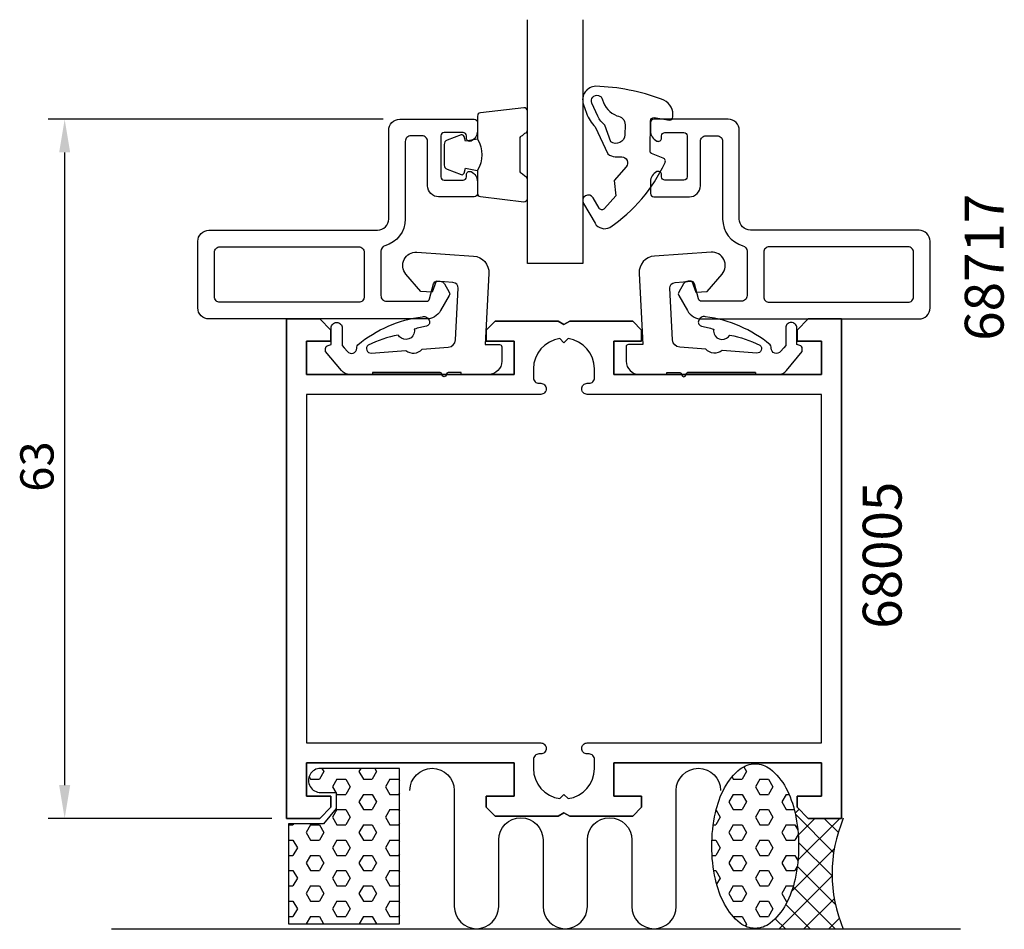
# Model space of a CAD drawing. Extents: x -15.2 to 73.5, y -10 to 72.
import ezdxf

# ---------------------------------------------------------------- set-up
doc = ezdxf.new("R2010")
doc.units = 0
doc.header["$LTSCALE"] = 7
doc.header["$PDMODE"] = 3
doc.layers.get('0').update_dxf_attribs({"linetype": 'CONTINUOUS'})
doc.layers.get('DEFPOINTS').update_dxf_attribs({"linetype": 'CONTINUOUS'})
for name, color, linetype in [('SAPA_ANSLUTNING', 6, 'CONTINUOUS'), ('SAPA_ARTIKELNR', 4, 'CONTINUOUS'), ('SAPA_FOGBAND', 2, 'CONTINUOUS'), ('SAPA_GLAS', 4, 'CONTINUOUS'), ('SAPA_MATT', 1, 'CONTINUOUS'), ('SAPA_PROFIL', 7, 'CONTINUOUS')]:
    doc.layers.add(name, color=color, linetype=linetype)
doc.styles.add('ISO', font='isocp3.shx')
doc.dimstyles.get("Standard").update_dxf_attribs({"dimtxt": 0.18, "dimasz": 0.18, "dimexe": 0.18, "dimexo": 0.0625, "dimgap": 0.09, "dimtad": 0, "dimtih": 1, "dimtoh": 1, "dimzin": 0, "dimcen": 0.09, "dimazin": 3, "dimtfac": 1, "dimtofl": 0, "dimtmove": 0, "dimatfit": 3})

# ---------------------------------------------------------------- blocks, each defined once
blk = doc.blocks.new('*X30')
at = {"color": 0}
for p, q in [((12.041, 4.504), (12.201, 4.227)), ((15.535, 4.504), (15.376, 4.227)), ((16.804, 4.504), (16.963, 4.227)), ((10.882, 3.763), (11.01, 3.54)), ((12.201, 4.227), (11.804, 3.54)), ((15.376, 4.227), (15.773, 3.54)), ((16.963, 4.227), (16.566, 3.54)), ((11.01, 3.54), (11.804, 3.54)), ((13.391, 3.54), (12.995, 2.853)), ((12.995, 2.853), (13.297, 2.329)), ((13.392, 3.54), (14.185, 3.54)), ((14.185, 3.54), (14.582, 2.853)), ((14.582, 2.853), (14.185, 2.165)), ((15.773, 3.54), (16.567, 3.54)), ((18.154, 3.54), (17.757, 2.853)), ((17.757, 2.853), (18.154, 2.165)), ((18.154, 3.54), (18.948, 3.54)), ((18.948, 3.54), (19.025, 3.406)), ((13.328, 2.275), (13.392, 2.165)), ((13.392, 2.165), (14.185, 2.165)), ((15.773, 2.165), (15.376, 1.478)), ((15.773, 2.165), (16.567, 2.165)), ((16.567, 2.165), (16.963, 1.478)), ((18.154, 2.165), (18.948, 2.165)), ((19.025, 2.299), (18.948, 2.165)), ((15.376, 1.478), (15.773, 0.79)), ((16.963, 1.478), (16.566, 0.79)), ((13.391, 0.79), (12.995, 0.103)), ((12.995, 0.103), (13.392, -0.584)), ((13.392, 0.79), (14.185, 0.79)), ((14.185, 0.79), (14.582, 0.103)), ((14.582, 0.103), (14.185, -0.584)), ((15.773, 0.79), (16.567, 0.79)), ((18.154, 0.79), (17.757, 0.103)), ((17.757, 0.103), (18.154, -0.584)), ((18.154, 0.79), (18.948, 0.79)), ((18.948, 0.79), (19.025, 0.657)), ((9.025, -0.584), (9.423, -0.584)), ((9.473, -0.496), (9.423, -0.584)), ((11.01, -0.584), (10.613, -1.272)), ((11.01, -0.584), (11.804, -0.584)), ((11.804, -0.584), (12.201, -1.272)), ((13.392, -0.584), (14.185, -0.584)), ((15.773, -0.584), (15.376, -1.272)), ((15.773, -0.584), (16.567, -0.584)), ((16.567, -0.584), (16.963, -1.272)), ((18.154, -0.584), (18.948, -0.584)), ((19.025, -0.451), (18.948, -0.584)), ((10.613, -1.272), (11.01, -1.959)), ((12.201, -1.272), (11.804, -1.959)), ((15.376, -1.272), (15.773, -1.959)), ((16.963, -1.272), (16.566, -1.959)), ((9.025, -1.959), (9.423, -1.959)), ((9.423, -1.959), (9.82, -2.647)), ((9.82, -2.647), (9.423, -3.334)), ((11.01, -1.959), (11.804, -1.959)), ((13.391, -1.959), (12.995, -2.647)), ((12.995, -2.647), (13.392, -3.334)), ((13.392, -1.959), (14.185, -1.959)), ((14.185, -1.959), (14.582, -2.647)), ((14.582, -2.647), (14.185, -3.334)), ((15.773, -1.959), (16.567, -1.959)), ((18.154, -1.959), (17.757, -2.647)), ((17.757, -2.647), (18.154, -3.334)), ((18.154, -1.959), (18.948, -1.959)), ((18.948, -1.959), (19.025, -2.093)), ((9.025, -3.334), (9.423, -3.334)), ((11.01, -3.334), (10.613, -4.021)), ((11.01, -3.334), (11.804, -3.334)), ((11.804, -3.334), (12.201, -4.022)), ((13.392, -3.334), (14.185, -3.334)), ((15.773, -3.334), (15.376, -4.021)), ((15.773, -3.334), (16.567, -3.334)), ((16.567, -3.334), (16.963, -4.022)), ((18.154, -3.334), (18.948, -3.334)), ((19.025, -3.2), (18.948, -3.334)), ((10.613, -4.022), (11.01, -4.709)), ((12.201, -4.021), (11.804, -4.709)), ((15.376, -4.022), (15.773, -4.709)), ((16.963, -4.021), (16.566, -4.709)), ((9.025, -4.709), (9.423, -4.709)), ((9.423, -4.709), (9.82, -5.396)), ((11.01, -4.709), (11.804, -4.709)), ((13.391, -4.709), (12.995, -5.396)), ((13.392, -4.709), (14.185, -4.709)), ((14.185, -4.709), (14.582, -5.396)), ((15.773, -4.709), (16.567, -4.709)), ((18.154, -4.709), (17.757, -5.396)), ((18.154, -4.709), (18.948, -4.709)), ((18.948, -4.709), (19.025, -4.842)), ((9.025, -6.084), (9.423, -6.084)), ((9.82, -5.396), (9.423, -6.084)), ((11.01, -6.084), (10.613, -6.771)), ((11.01, -6.084), (11.804, -6.084)), ((11.804, -6.084), (12.201, -6.771)), ((12.995, -5.396), (13.392, -6.084)), ((13.392, -6.084), (14.185, -6.084)), ((14.582, -5.396), (14.185, -6.084)), ((15.773, -6.084), (15.376, -6.771)), ((15.773, -6.084), (16.567, -6.084)), ((16.567, -6.084), (16.963, -6.771)), ((17.757, -5.396), (18.154, -6.084)), ((18.154, -6.084), (18.948, -6.084)), ((19.025, -5.95), (18.948, -6.084)), ((10.613, -6.771), (11.01, -7.459)), ((12.201, -6.771), (11.804, -7.458)), ((15.376, -6.771), (15.773, -7.459)), ((16.963, -6.771), (16.566, -7.458)), ((9.025, -7.458), (9.423, -7.458)), ((9.423, -7.459), (9.82, -8.146)), ((11.01, -7.458), (11.804, -7.458)), ((13.391, -7.458), (12.995, -8.146)), ((13.392, -7.458), (14.185, -7.458)), ((14.185, -7.459), (14.582, -8.146)), ((15.773, -7.458), (16.567, -7.458)), ((18.154, -7.458), (17.757, -8.146)), ((18.154, -7.458), (18.948, -7.458)), ((18.948, -7.459), (19.025, -7.592)), ((9.025, -8.833), (9.423, -8.833)), ((9.82, -8.146), (9.423, -8.833)), ((11.01, -8.833), (10.627, -9.496)), ((11.01, -8.833), (11.804, -8.833)), ((11.804, -8.833), (12.187, -9.496)), ((12.995, -8.146), (13.392, -8.833)), ((13.392, -8.833), (14.185, -8.833)), ((14.582, -8.146), (14.185, -8.833)), ((15.773, -8.833), (15.39, -9.496)), ((15.773, -8.833), (16.567, -8.833)), ((16.567, -8.833), (16.949, -9.496)), ((17.757, -8.146), (18.154, -8.833)), ((18.154, -8.833), (18.948, -8.833)), ((19.025, -8.7), (18.948, -8.833))]:
    blk.add_line(p, q, dxfattribs=at)
blk = doc.blocks.new('*X31')
at = {"color": 0}
for p, q in [((55.034, 0.816), (54.679, 0.462)), ((54.7, 0.364), (58.152, -3.088)), ((57.309, 0), (58.567, -1.257)), ((58.707, 0), (54.938, -3.77)), ((56.462, 0), (54.96, -1.502)), ((54.992, -2.173), (58.01, -5.191)), ((58.208, -2.744), (54.352, -6.6)), ((54.879, -4.304), (58.304, -7.73)), ((58.01, -5.187), (53.201, -9.996)), ((54.496, -6.167), (58.325, -9.996)), ((53.84, -7.756), (56.08, -9.996)), ((58.206, -7.236), (55.446, -9.996)), ((52.882, -9.043), (53.835, -9.996)), ((58.66, -9.028), (57.692, -9.996)), ((51.469, -9.875), (51.59, -9.996))]:
    blk.add_line(p, q, dxfattribs=at)
blk = doc.blocks.new('*X32')
at = {"color": 0}
for p, q in [((50.054, 4.656), (50.301, 4.227)), ((48.995, 3.739), (49.11, 3.54)), ((50.301, 4.227), (49.904, 3.54)), ((49.11, 3.54), (49.904, 3.54)), ((51.491, 3.54), (51.095, 2.853)), ((51.095, 2.853), (51.492, 2.165)), ((51.492, 3.54), (52.285, 3.54)), ((52.285, 3.54), (52.682, 2.853)), ((52.682, 2.853), (52.285, 2.165)), ((49.11, 2.165), (48.713, 1.478)), ((49.11, 2.165), (49.904, 2.165)), ((49.904, 2.165), (50.301, 1.478)), ((51.492, 2.165), (52.285, 2.165)), ((53.873, 2.165), (53.476, 1.478)), ((53.873, 2.165), (54.129, 2.165)), ((48.713, 1.478), (49.11, 0.79)), ((50.301, 1.478), (49.904, 0.79)), ((53.476, 1.478), (53.873, 0.79)), ((47.92, 0.103), (47.523, -0.584)), ((47.552, 0.741), (47.92, 0.103)), ((49.11, 0.79), (49.904, 0.79)), ((51.491, 0.79), (51.095, 0.103)), ((51.095, 0.103), (51.492, -0.584)), ((51.492, 0.79), (52.285, 0.79)), ((52.285, 0.79), (52.682, 0.103)), ((52.682, 0.103), (52.285, -0.584)), ((53.873, 0.79), (54.602, 0.79)), ((47.302, -0.584), (47.523, -0.584)), ((49.11, -0.584), (48.713, -1.272)), ((49.11, -0.584), (49.904, -0.584)), ((49.904, -0.584), (50.301, -1.272)), ((51.492, -0.584), (52.285, -0.584)), ((53.873, -0.584), (53.476, -1.272)), ((53.873, -0.584), (54.667, -0.584)), ((54.667, -0.584), (54.917, -1.019)), ((48.713, -1.272), (49.11, -1.959)), ((50.301, -1.272), (49.904, -1.959)), ((53.476, -1.272), (53.873, -1.959)), ((54.957, -1.456), (54.666, -1.959)), ((47.181, -1.959), (47.523, -1.959)), ((47.523, -1.959), (47.92, -2.647)), ((47.92, -2.647), (47.523, -3.334)), ((49.11, -1.959), (49.904, -1.959)), ((51.491, -1.959), (51.095, -2.647)), ((51.095, -2.647), (51.492, -3.334)), ((51.492, -1.959), (52.285, -1.959)), ((52.285, -1.959), (52.682, -2.647)), ((52.682, -2.647), (52.285, -3.334)), ((53.873, -1.959), (54.667, -1.959)), ((47.196, -3.334), (47.523, -3.334)), ((49.11, -3.334), (48.713, -4.021)), ((49.11, -3.334), (49.904, -3.334)), ((49.904, -3.334), (50.301, -4.022)), ((51.492, -3.334), (52.285, -3.334)), ((53.873, -3.334), (53.476, -4.021)), ((53.873, -3.334), (54.667, -3.334)), ((54.667, -3.334), (54.935, -3.799)), ((48.713, -4.022), (49.11, -4.709)), ((50.301, -4.021), (49.904, -4.709)), ((53.476, -4.022), (53.873, -4.709)), ((54.872, -4.352), (54.666, -4.709)), ((47.346, -4.709), (47.523, -4.709)), ((47.523, -4.709), (47.92, -5.396)), ((49.11, -4.709), (49.904, -4.709)), ((51.491, -4.709), (51.095, -5.396)), ((51.492, -4.709), (52.285, -4.709)), ((52.285, -4.709), (52.682, -5.396)), ((53.873, -4.709), (54.667, -4.709)), ((47.92, -5.396), (47.605, -5.941)), ((49.11, -6.084), (48.713, -6.771)), ((49.11, -6.084), (49.904, -6.084)), ((49.904, -6.084), (50.301, -6.771)), ((51.095, -5.396), (51.492, -6.084)), ((51.492, -6.084), (52.285, -6.084)), ((52.682, -5.396), (52.285, -6.084)), ((53.873, -6.084), (53.476, -6.771)), ((53.873, -6.084), (54.52, -6.084)), ((48.713, -6.771), (49.11, -7.459)), ((50.301, -6.771), (49.904, -7.458)), ((53.476, -6.771), (53.873, -7.459)), ((49.11, -7.458), (49.904, -7.458)), ((51.491, -7.458), (51.095, -8.146)), ((51.492, -7.458), (52.285, -7.458)), ((52.285, -7.459), (52.682, -8.146)), ((53.873, -7.458), (53.991, -7.458)), ((49.11, -8.833), (49.1, -8.851)), ((49.11, -8.833), (49.904, -8.833)), ((49.904, -8.833), (50.301, -9.521)), ((51.095, -8.146), (51.492, -8.833)), ((51.492, -8.833), (52.285, -8.833)), ((52.682, -8.146), (52.285, -8.833)), ((50.301, -9.521), (50.188, -9.716))]:
    blk.add_line(p, q, dxfattribs=at)
blk = doc.blocks.new('*U47')
at = {"layer": 'SAPA_MATT', "color": 2, "style": 'ISO'}
blk.add_text('63', height=3, rotation=90, dxfattribs=at).set_placement((-12.15, 29.428))
blk = doc.blocks.new('*D29')
at = {"layer": 'DEFPOINTS', "color": 0}
for p in [(-11.15, 63), (19.05, 63), (9.025, 0)]:
    blk.add_point(p, dxfattribs=at)
at = {"layer": 'SAPA_MATT'}
for p, q in [((17.55, 63), (-12.65, 63)), ((-11.15, 3), (-11.15, 60)), ((7.525, 0), (-12.65, 0))]:
    blk.add_line(p, q, dxfattribs=at)
for points in [[(-11.65, 60), (-10.65, 60), (-11.15, 63)], [(-11.65, 3), (-10.65, 3), (-11.15, 0)]]:
    blk.add_solid(points, dxfattribs=at)
blk.add_blockref('*U47', (0, 0))

msp = doc.modelspace()

# ---------------------------------------------------------------- linework, layer by layer
at = {"layer": 'SAPA_ANSLUTNING'}
msp.add_line((69.572, -9.996), (-6.916, -9.996), dxfattribs=at)
for points in [[(13.328, 2.329), (13.328, 0.878), (12.175, -0.496), (9.025, -0.496), (9.025, -9.496), (19.025, -9.496), (19.025, 4.504), (11.908, 4.504, 1.003948), (11.925, 2.329)], [(54.996, -2.497, -0.053865), (54.673, -5.488, -0.067708), (53.85, -7.739, -0.105328), (52.424, -9.446, -0.167892), (51.083, -9.91, -0.167892), (49.742, -9.446, -0.105328), (48.317, -7.739, -0.067708), (47.494, -5.488, -0.053865), (47.171, -2.497, -0.053865), (47.494, 0.493, -0.067708), (48.317, 2.744, -0.105328), (49.742, 4.452, -0.167892), (51.083, 4.915, -0.167892), (52.424, 4.452, -0.105328), (53.85, 2.744, -0.067708), (54.673, 0.493, -0.053865)]]:
    msp.add_lwpolyline(points, format="xyb", close=True, dxfattribs=at)
msp.add_lwpolyline([(19.964, 2.514, -1), (23.964, 2.514), (23.964, -7.943, 0.999999), (27.964, -7.943), (27.964, -1.943, -1), (31.964, -1.943), (31.964, -7.943, 0.999997), (35.964, -7.943), (35.964, -1.943, -1), (39.964, -1.943), (39.964, -7.943, 0.999999), (43.964, -7.943), (43.964, 2.514, -1), (47.964, 2.514)], format="xyb", dxfattribs=at)
msp.add_arc((70.818, -4.996), 12.81, 157.02557, 202.97443, dxfattribs=at)
at = {"layer": 'SAPA_FOGBAND'}
for points in [[(43.669, 63.411, 0.343505), (42.638, 64.789, 0.084449), (36.706, 65.961, 0.508299), (35.593, 64.373), (35.88, 63.534, 0.122785), (36.668, 62.315), (37.813, 59.882, 0.185339), (38.477, 59.612), (39.061, 59.601, -0.63707), (39.451, 58.718), (38.374, 57.484), (38.517, 56.102), (37.5, 54.937, -0.51301), (37.015, 54.983), (36.474, 55.911, 1), (35.61, 55.407), (36.648, 53.626, 0.407484), (37.996, 53.254, 0.13417), (42.936, 59.044, 0.480168), (42.794, 59.49), (41.731, 59.901, -0.315299), (41.603, 60.091), (41.657, 62.851, -0.414214), (41.963, 63.145), (43.359, 62.917, 0.414214), (43.665, 63.211)], [(39.332, 61.596, -0.606815), (38.061, 60.965), (37.543, 62.467, -0.131652), (36.894, 63.273), (36.37, 64.457, -1.124972), (37.319, 64.75, 0.242039), (38.626, 63.308, -0.392455), (39.35, 62.496)]]:
    msp.add_lwpolyline(points, format="xyb", close=True, dxfattribs=at)
for points in [[(26.051, 61.194, -0.285714), (26.051, 58.394), (26.051, 56.32, 0.38826), (26.324, 56.021), (30.224, 55.555, 0.440652), (30.551, 55.854), (30.551, 57.564, 0.339454), (30.329, 57.854), (30.111, 58.056, -0.339454), (29.889, 58.346), (29.889, 61.242, -0.339454), (30.111, 61.532), (30.329, 61.734, 0.339454), (30.551, 62.024), (30.551, 63.734, 0.440652), (30.224, 64.033), (26.324, 63.567, 0.38826), (26.051, 63.268), (26.051, 61.206)], [(26.051, 61.206), (24.96, 61.013), (24.844, 61.445, 0.443016), (24.581, 61.58), (23.31, 61.104, 0.312536), (23.051, 60.729), (23.051, 58.859, 0.312536), (23.31, 58.484), (24.581, 58.007, 0.443016), (24.844, 58.143), (24.96, 58.575), (26.033, 58.386)]]:
    msp.add_lwpolyline(points, format="xyb", dxfattribs=at)
at = {"layer": 'SAPA_GLAS'}
msp.add_lwpolyline([(35.551, 71.963), (35.551, 50), (30.551, 50), (30.551, 71.963)], dxfattribs=at)
at = {"layer": 'SAPA_GLAS', "color": 4}
for points in [[(16.601, 40.175), (16.601, 39.997), (14.543, 39.989, -0.214053), (13.808, 40.345), (12.37, 42.059), (12.37, 42.329, -0.340696), (12.592, 42.619), (12.87, 42.693), (12.87, 44.183, -0.414313), (13.37, 44.683, -0.414214), (13.87, 44.183), (13.87, 42.605), (14.048, 42.392), (14.328, 42.059, 0.700217), (15.17, 42.366), (15.17, 42.455, -0.214446), (15.271, 42.679, -0.140682), (21.091, 45.201, -0.416322), (21.736, 44.789, -0.416138), (21.457, 44.359, 0.021605), (20.36, 44.08, -0.058545), (20.373, 43.897, -0.663336), (19.016, 43.399, -0.058545), (18.908, 43.547, 0.066049), (16.202, 42.637, 0.746696), (16.471, 41.928), (19.598, 42.163, 0.401307), (21.061, 42.273), (23.424, 42.45, 0.377424), (24.064, 43.105), (24.308, 47.763, 0.409111), (23.844, 48.288), (22.316, 48.395), (21.978, 47.414), (20.956, 47.486), (19.608, 49.037, -0.668179), (20.597, 51.021), (25.688, 50.665, -0.409111), (27.082, 49.09), (26.747, 42.697), (28.047, 42.697, -0.414214), (28.247, 42.497), (28.247, 41.197, -0.414213), (27.047, 39.997), (24.596, 39.997), (24.596, 40.175), (23.397, 40.175, 0.317837), (23.302, 40.108), (23.239, 39.93, -0.707107), (22.862, 39.93), (22.799, 40.108, 0.317837), (22.705, 40.175), (16.601, 40.175), (22.705, 40.175)], [(51.099, 40.175), (51.099, 39.997), (53.157, 39.989, 0.214053), (53.892, 40.345), (55.33, 42.059), (55.33, 42.329, 0.340696), (55.108, 42.619), (54.83, 42.693), (54.83, 44.183, 0.414313), (54.33, 44.683, 0.414214), (53.83, 44.183), (53.83, 42.605), (53.652, 42.392), (53.372, 42.059, -0.700217), (52.53, 42.366), (52.53, 42.455, 0.214446), (52.429, 42.679, 0.140682), (46.609, 45.201, 0.416322), (45.964, 44.789, 0.416138), (46.243, 44.359, -0.021605), (47.34, 44.08, 0.058545), (47.327, 43.897, 0.663336), (48.684, 43.399, 0.058545), (48.792, 43.547, -0.066049), (51.498, 42.637, -0.746696), (51.229, 41.928), (48.102, 42.163, -0.401307), (46.639, 42.273), (44.276, 42.45, -0.377424), (43.636, 43.105), (43.392, 47.763, -0.409111), (43.856, 48.288), (45.384, 48.395), (45.722, 47.414), (46.744, 47.486), (48.092, 49.037, 0.668179), (47.103, 51.021), (42.012, 50.665, 0.409111), (40.618, 49.09), (40.953, 42.697), (39.653, 42.697, 0.414214), (39.453, 42.497), (39.453, 41.197, 0.414213), (40.653, 39.997), (43.104, 39.997), (43.104, 40.175), (44.303, 40.175, -0.317837), (44.398, 40.108), (44.461, 39.93, 0.707107), (44.838, 39.93), (44.901, 40.108, -0.317837), (44.995, 40.175), (51.099, 40.175), (44.995, 40.175)]]:
    msp.add_lwpolyline(points, format="xyb", dxfattribs=at)
at = {"layer": 'SAPA_PROFIL'}
for p, q in [((8.85, 0), (8.85, 45)), ((8.85, 45), (11.85, 45)), ((11.85, 45), (12.85, 44)), ((26.85, 44), (27.65, 44.8)), ((27.65, 44.8), (33.33, 44.8)), ((33.33, 44.8), (33.85, 44.5)), ((33.85, 44.5), (34.37, 44.8)), ((34.37, 44.8), (40.05, 44.8)), ((40.05, 44.8), (40.85, 44)), ((54.85, 44), (55.85, 45)), ((55.85, 45), (58.85, 45)), ((58.85, 45), (58.85, 0)), ((12.85, 44), (12.85, 43)), ((26.85, 43), (26.85, 44)), ((40.85, 44), (40.85, 43)), ((54.85, 43), (54.85, 44)), ((12.85, 43), (10.65, 43)), ((10.65, 43), (10.65, 40)), ((29.35, 43), (26.85, 43)), ((29.35, 40), (29.35, 43)), ((40.85, 43), (38.35, 43)), ((38.35, 43), (38.35, 40)), ((57.05, 43), (54.85, 43)), ((57.05, 40), (57.05, 43)), ((10.65, 40), (29.35, 40)), ((38.35, 40), (57.05, 40)), ((29.35, 5), (10.65, 5)), ((10.65, 5), (10.65, 2)), ((29.35, 2), (29.35, 5)), ((57.05, 5), (38.35, 5)), ((38.35, 5), (38.35, 2)), ((57.05, 2), (57.05, 5)), ((10.65, 2), (12.85, 2)), ((12.85, 2), (12.85, 1)), ((26.85, 1), (26.85, 2)), ((26.85, 2), (29.35, 2)), ((38.35, 2), (40.85, 2)), ((40.85, 2), (40.85, 1)), ((54.85, 1), (54.85, 2)), ((54.85, 2), (57.05, 2)), ((12.85, 1), (11.85, 0)), ((27.65, 0.2), (26.85, 1)), ((40.85, 1), (40.05, 0.2)), ((55.85, 0), (54.85, 1)), ((33.33, 0.2), (27.65, 0.2)), ((33.85, 0.5), (33.33, 0.2)), ((34.37, 0.2), (33.85, 0.5)), ((40.05, 0.2), (34.37, 0.2)), ((58.85, 0), (55.85, 0)), ((11.85, 0), (8.85, 0))]:
    msp.add_line(p, q, dxfattribs=at)
at = {"layer": 'SAPA_PROFIL', "color": 7, "linetype": 'CONTINUOUS'}
for points in [[(21.55, 61, 0.414214), (21.05, 61.5), (20.05, 61.5, 0.414214), (19.55, 61), (19.55, 54, -0.337188), (17.717, 51.591, 0.337188), (17.35, 51.109), (17.35, 47.1, 0.414214), (17.85, 46.6), (21.443, 46.6, 0.339454), (21.733, 46.822), (22.096, 48.178, -0.339454), (22.386, 48.4), (22.644, 48.4, -0.267949), (23.077, 48.15), (23.51, 47.4, -0.26795), (23.51, 47.1), (22.73, 45.75, -0.267949), (21.431, 45), (1.85, 45, -0.414214), (0.85, 46), (0.85, 52, -0.414214), (1.85, 53), (17.05, 53, 0.414214), (18.05, 54), (18.05, 62, -0.414214), (19.05, 63), (25.75, 63, -0.414214), (26.05, 62.7), (26.05, 61.932, -0.28969), (25.479, 61.029, -0.55076), (25.05, 61.3), (25.05, 61.5, 0.414214), (24.75, 61.8), (23.05, 61.8, 0.414214), (22.75, 61.5), (22.75, 57.8, 0.414214), (23.05, 57.5), (24.75, 57.5, 0.414214), (25.05, 57.8), (25.05, 58, -0.55076), (25.479, 58.271, -0.28969), (26.05, 57.368), (26.05, 56.3, -0.414214), (25.75, 56), (22.55, 56, -0.414214), (21.55, 57)], [(46.15, 61, -0.414214), (46.65, 61.5), (47.65, 61.5, -0.414214), (48.15, 61), (48.15, 54, 0.337188), (49.983, 51.591, -0.337188), (50.35, 51.109), (50.35, 47.1, -0.414214), (49.85, 46.6), (46.257, 46.6, -0.339454), (45.967, 46.822), (45.604, 48.178, 0.339454), (45.314, 48.4), (45.056, 48.4, 0.267949), (44.623, 48.15), (44.19, 47.4, 0.26795), (44.19, 47.1), (44.97, 45.75, 0.267949), (46.269, 45), (65.85, 45, 0.414214), (66.85, 46), (66.85, 52, 0.414214), (65.85, 53), (50.65, 53, -0.414214), (49.65, 54), (49.65, 62, 0.414214), (48.65, 63), (41.95, 63, 0.414214), (41.65, 62.7), (41.65, 61.932, 0.28969), (42.221, 61.029, 0.55076), (42.65, 61.3), (42.65, 61.5, -0.414214), (42.95, 61.8), (44.65, 61.8, -0.414214), (44.95, 61.5), (44.95, 57.8, -0.414214), (44.65, 57.5), (42.95, 57.5, -0.414214), (42.65, 57.8), (42.65, 58, 0.55076), (42.221, 58.271, 0.28969), (41.65, 57.368), (41.65, 56.3, 0.414214), (41.95, 56), (45.15, 56, 0.414214), (46.15, 57)], [(15.35, 46.5), (2.85, 46.5, -0.414214), (2.35, 47), (2.35, 51, -0.414214), (2.85, 51.5), (15.35, 51.5, -0.414214), (15.85, 51), (15.85, 47, -0.414214)], [(52.35, 46.5), (64.85, 46.5, 0.414214), (65.35, 47), (65.35, 51, 0.414214), (64.85, 51.5), (52.35, 51.5, 0.414214), (51.85, 51), (51.85, 47, 0.414214)]]:
    msp.add_lwpolyline(points, format="xyb", close=True, dxfattribs=at)
at = {"layer": 'SAPA_PROFIL'}
msp.add_lwpolyline([(10.65, 43), (12.85, 43), (12.85, 44), (11.85, 45), (8.85, 45), (8.85, 0), (11.85, 0), (12.85, 1), (12.85, 2), (10.65, 2), (10.65, 5), (29.35, 5), (29.35, 2), (26.85, 2), (26.85, 1), (27.65, 0.2), (33.33, 0.2), (33.85, 0.5), (34.37, 0.2), (40.05, 0.2), (40.85, 1), (40.85, 2), (38.35, 2), (38.35, 5), (57.05, 5), (57.05, 2), (54.85, 2), (54.85, 1), (55.85, 0), (58.85, 0), (58.85, 45), (55.85, 45), (54.85, 44), (54.85, 43), (57.05, 43), (57.05, 40), (38.35, 40), (38.35, 43), (40.85, 43), (40.85, 44), (40.05, 44.8), (34.37, 44.8), (33.85, 44.5), (33.33, 44.8), (27.65, 44.8), (26.85, 44), (26.85, 43), (29.35, 43), (29.35, 40), (10.65, 40)], close=True, dxfattribs=at)
msp.add_lwpolyline([(10.65, 38.2), (10.65, 6.8), (31.755, 6.8, -0.414214), (32.25, 6.305), (32.25, 6.295, -0.414214), (31.755, 5.8), (31.595, 5.8, 0.414214), (31.1, 5.305), (31.1, 4.5, 0.374756), (33.476, 1.776), (33.85, 2.15), (34.224, 1.776, 0.374756), (36.6, 4.5), (36.6, 5.305, 0.414214), (36.105, 5.8), (35.945, 5.8, -0.414214), (35.45, 6.295), (35.45, 6.305, -0.414214), (35.945, 6.8), (57.05, 6.8), (57.05, 38.2), (35.945, 38.2, -0.414214), (35.45, 38.695), (35.45, 38.705, -0.414214), (35.945, 39.2), (36.105, 39.2, 0.414214), (36.6, 39.695), (36.6, 40.5, 0.374756), (34.224, 43.224), (33.85, 42.85), (33.476, 43.224, 0.374756), (31.1, 40.5), (31.1, 39.695, 0.414214), (31.595, 39.2), (31.755, 39.2, -0.414214), (32.25, 38.705), (32.25, 38.695, -0.414214), (31.755, 38.2)], format="xyb", close=True, dxfattribs=at)

# ---------------------------------------------------------------- block references
at = {"layer": 'SAPA_ANSLUTNING', "linetype": 'CONTINUOUS'}
for name in ['*X30', '*X32', '*X31']:
    msp.add_blockref(name, (0, 0), dxfattribs=at)

# ---------------------------------------------------------------- texts
at = {"layer": 'SAPA_ARTIKELNR', "style": 'ISO'}
for s, p in [('68717', (73.471, 43.032)), (' 68005', (64.274, 16.015))]:
    msp.add_text(s, height=3.5, rotation=90, dxfattribs=at).set_placement(p)

# ---------------------------------------------------------------- dimensions: what is measured, and where the dimension line sits
at = {"layer": 'SAPA_MATT'}
dim = msp.add_linear_dim(base=(-11.15, 63), p1=(9.025, 0), p2=(19.05, 63), angle=270, dimstyle='Standard', override={"dimscale": 1}, dxfattribs=at)
dim.commit()
dim.dimension.update_dxf_attribs({"geometry": '*D29', "text_midpoint": (-13.65, 31.5)})

doc.saveas('drawing.dxf')
